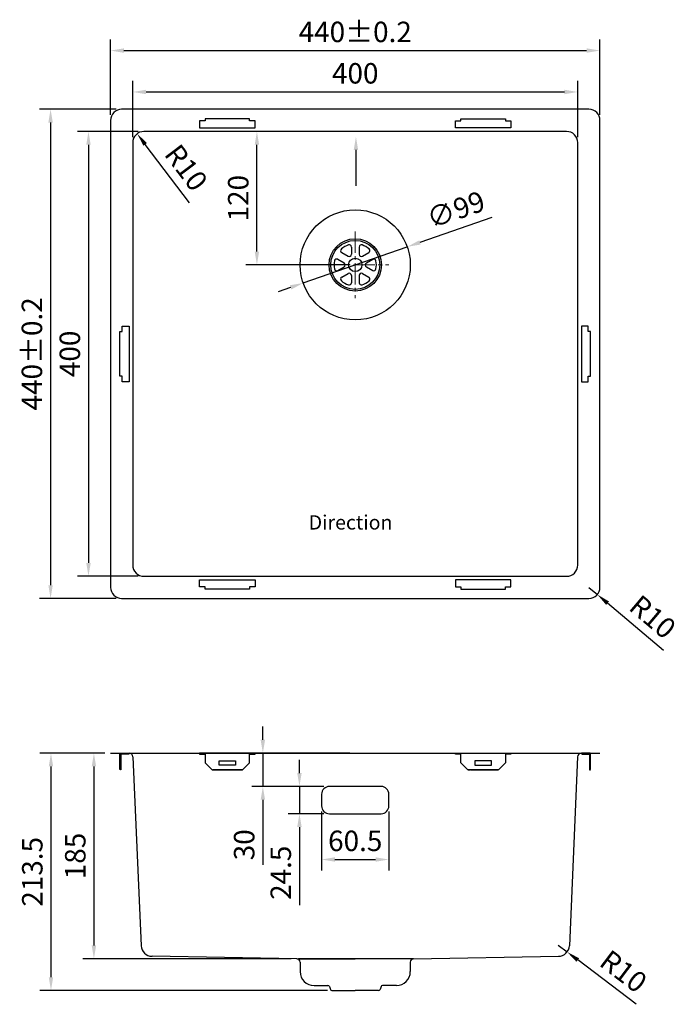
# Model space of a CAD drawing. Units: millimetres. Extents: x 2676 to 3268, y 1015 to 1900.
import ezdxf
from ezdxf.enums import TextEntityAlignment as Align

# ---------------------------------------------------------------- set-up
doc = ezdxf.new("R2010")
doc.units = ezdxf.units.MM
doc.linetypes.add('CENTER2', pattern=[28.575, 19.05, -3.175, 3.175, -3.175])
doc.linetypes.add('HIDDEN', pattern=[0.2, 0.1, -0.1])
doc.layers.add('外框线1', color=3, linetype='Continuous')
doc.layers.add('外框线2', color=6, linetype='Continuous')
for name, color, linetype, lineweight in [('外框线3', 128, 'CENTER2', 15), ('标注', 1, 'Continuous', 9), ('注释', 7, 'Continuous', 15)]:
    doc.layers.add(name, color=color, linetype=linetype, lineweight=lineweight)
doc.styles.get("Standard").update_dxf_attribs({"font": 'arial.ttf'})
doc.styles.add('新宋体', font='txt')
doc.dimstyles.new('1-8-L', dxfattribs={"dimscale": 8, "dimtxt": 2.3, "dimasz": 1.5, "dimexe": 1.25, "dimexo": 0.625, "dimtad": 1, "dimdsep": 46, "dimtxsty": 'Standard', "dimcen": 2.5, "dimadec": 0, "dimazin": 0, "dimtfac": 1, "dimtmove": 0, "dimatfit": 3, "dimfxl": 1, "dimarcsym": 0})

# ---------------------------------------------------------------- blocks, each defined once
blk = doc.blocks.new('*D16')
at = {"layer": 'Defpoints', "color": 0, "transparency": 16777216}
for p in [(3177.67, 1835.3), (2777.67, 1789.79), (3177.67, 1789.79)]:
    blk.add_point(p, dxfattribs=at)
at = {"layer": '标注', "color": 0, "lineweight": -2, "transparency": 16777216}
for p, q in [((2777.67, 1794.79), (2777.67, 1845.3)), ((3177.67, 1794.79), (3177.67, 1845.3)), ((2789.67, 1835.3), (3165.67, 1835.3))]:
    blk.add_line(p, q, dxfattribs=at)
at = {"layer": '标注', "color": 0, "transparency": 16777216}
for points in [[(2789.67, 1837.3), (2789.67, 1833.3), (2777.67, 1835.3)], [(3165.67, 1837.3), (3165.67, 1833.3), (3177.67, 1835.3)]]:
    blk.add_solid(points, dxfattribs=at)
at = {"layer": '标注', "color": 0, "transparency": 16777216, "insert": (2977.67, 1849.69), "char_height": 18.4, "attachment_point": 5}
blk.add_mtext('400', dxfattribs=at)
blk = doc.blocks.new('*D17')
at = {"layer": 'Defpoints', "color": 0, "transparency": 16777216}
for p in [(2767.67, 1819.79), (2703.83, 1379.79), (2767.67, 1379.79)]:
    blk.add_point(p, dxfattribs=at)
at = {"layer": '标注', "color": 0, "lineweight": -2, "transparency": 16777216}
for p, q in [((2762.67, 1819.79), (2693.83, 1819.79)), ((2703.83, 1807.79), (2703.83, 1391.79)), ((2762.67, 1379.79), (2693.83, 1379.79))]:
    blk.add_line(p, q, dxfattribs=at)
at = {"layer": '标注', "color": 0, "transparency": 16777216}
for points in [[(2701.83, 1807.79), (2705.83, 1807.79), (2703.83, 1819.79)], [(2701.83, 1391.79), (2705.83, 1391.79), (2703.83, 1379.79)]]:
    blk.add_solid(points, dxfattribs=at)
at = {"layer": '标注', "color": 0, "transparency": 16777216, "insert": (2689.43, 1599.79), "char_height": 18.4, "attachment_point": 5, "rotation": 90}
blk.add_mtext('440%%P0.2', dxfattribs=at)
blk = doc.blocks.new('*D18')
at = {"layer": 'Defpoints', "color": 0, "transparency": 16777216}
for p in [(2787.67, 1799.79), (2737.89, 1399.79), (2787.67, 1399.79)]:
    blk.add_point(p, dxfattribs=at)
at = {"layer": '标注', "color": 0, "lineweight": -2, "transparency": 16777216}
for p, q in [((2782.67, 1799.79), (2727.89, 1799.79)), ((2737.89, 1787.79), (2737.89, 1411.79)), ((2782.67, 1399.79), (2727.89, 1399.79))]:
    blk.add_line(p, q, dxfattribs=at)
at = {"layer": '标注', "color": 0, "transparency": 16777216}
for points in [[(2735.89, 1787.79), (2739.89, 1787.79), (2737.89, 1799.79)], [(2735.89, 1411.79), (2739.89, 1411.79), (2737.89, 1399.79)]]:
    blk.add_solid(points, dxfattribs=at)
at = {"layer": '标注', "color": 0, "transparency": 16777216, "insert": (2723.5, 1599.79), "char_height": 18.4, "attachment_point": 5, "rotation": 90}
blk.add_mtext('400', dxfattribs=at)
blk = doc.blocks.new('*D19')
at = {"layer": 'Defpoints', "color": 0, "transparency": 16777216}
for p in [(2757.67, 1240.76), (2704.17, 1027.26), (2957.59, 1027.26)]:
    blk.add_point(p, dxfattribs=at)
at = {"layer": '标注', "color": 0, "lineweight": -2, "transparency": 16777216}
for p, q in [((2752.67, 1240.76), (2694.17, 1240.76)), ((2704.17, 1228.76), (2704.17, 1039.26)), ((2952.59, 1027.26), (2694.17, 1027.26))]:
    blk.add_line(p, q, dxfattribs=at)
at = {"layer": '标注', "color": 0, "transparency": 16777216}
for points in [[(2702.17, 1228.76), (2706.17, 1228.76), (2704.17, 1240.76)], [(2702.17, 1039.26), (2706.17, 1039.26), (2704.17, 1027.26)]]:
    blk.add_solid(points, dxfattribs=at)
at = {"layer": '标注', "color": 0, "transparency": 16777216, "insert": (2689.77, 1134.01), "char_height": 18.4, "attachment_point": 5, "rotation": 90}
blk.add_mtext('213.5', dxfattribs=at)
blk = doc.blocks.new('*D20')
at = {"layer": 'Defpoints', "color": 0, "transparency": 16777216}
for p in [(2894.62, 1240.76), (2977.67, 1240.76), (2954.42, 1210.76)]:
    blk.add_point(p, dxfattribs=at)
at = {"layer": '标注', "color": 0, "lineweight": -2, "transparency": 16777216}
for p, q in [((2894.62, 1252.76), (2894.62, 1264.76)), ((2972.67, 1240.76), (2884.62, 1240.76)), ((2894.62, 1240.76), (2894.62, 1210.76)), ((2949.42, 1210.76), (2884.62, 1210.76)), ((2894.62, 1198.76), (2894.62, 1140.17))]:
    blk.add_line(p, q, dxfattribs=at)
at = {"layer": '标注', "color": 0, "transparency": 16777216}
for points in [[(2892.62, 1252.76), (2896.62, 1252.76), (2894.62, 1240.76)], [(2892.62, 1198.76), (2896.62, 1198.76), (2894.62, 1210.76)]]:
    blk.add_solid(points, dxfattribs=at)
at = {"layer": '标注', "color": 0, "transparency": 16777216, "insert": (2880.22, 1158.31), "char_height": 18.4, "attachment_point": 5, "rotation": 90}
blk.add_mtext('30', dxfattribs=at)
blk = doc.blocks.new('*D21')
at = {"layer": 'Defpoints', "color": 0, "transparency": 16777216}
for p in [(2889.28, 1799.79), (2977.67, 1799.79), (2977.67, 1679.79)]:
    blk.add_point(p, dxfattribs=at)
at = {"layer": '标注', "color": 0, "lineweight": -2, "transparency": 16777216}
for p, q in [((2972.67, 1799.79), (2879.28, 1799.79)), ((2889.28, 1691.79), (2889.28, 1787.79)), ((2972.67, 1679.79), (2879.28, 1679.79))]:
    blk.add_line(p, q, dxfattribs=at)
at = {"layer": '标注', "color": 0, "transparency": 16777216}
for points in [[(2887.28, 1787.79), (2891.28, 1787.79), (2889.28, 1799.79)], [(2887.28, 1691.79), (2891.28, 1691.79), (2889.28, 1679.79)]]:
    blk.add_solid(points, dxfattribs=at)
at = {"layer": '标注', "color": 0, "transparency": 16777216, "insert": (2874.89, 1739.79), "char_height": 18.4, "attachment_point": 5, "rotation": 90}
blk.add_mtext('120', dxfattribs=at)
blk = doc.blocks.new('*D22')
at = {"layer": 'Defpoints', "color": 0, "transparency": 16777216}
for p in [(3197.67, 1872.54), (2757.67, 1809.79), (3197.67, 1809.79)]:
    blk.add_point(p, dxfattribs=at)
at = {"layer": '标注', "color": 0, "lineweight": -2, "transparency": 16777216}
for p, q in [((2757.67, 1814.79), (2757.67, 1882.54)), ((3197.67, 1814.79), (3197.67, 1882.54)), ((2769.67, 1872.54), (3185.67, 1872.54))]:
    blk.add_line(p, q, dxfattribs=at)
at = {"layer": '标注', "color": 0, "transparency": 16777216}
for points in [[(2769.67, 1874.54), (2769.67, 1870.54), (2757.67, 1872.54)], [(3185.67, 1874.54), (3185.67, 1870.54), (3197.67, 1872.54)]]:
    blk.add_solid(points, dxfattribs=at)
at = {"layer": '标注', "color": 0, "transparency": 16777216, "insert": (2977.67, 1886.93), "char_height": 18.4, "attachment_point": 5}
blk.add_mtext('440%%P0.2', dxfattribs=at)
blk = doc.blocks.new('*D23')
at = {"layer": 'Defpoints', "color": 0, "transparency": 16777216}
for p in [(2947.42, 1193.26), (3007.92, 1193.26), (3007.92, 1145.08)]:
    blk.add_point(p, dxfattribs=at)
at = {"layer": '标注', "color": 0, "lineweight": -2, "transparency": 16777216}
for p, q in [((2947.42, 1188.26), (2947.42, 1135.08)), ((3007.92, 1188.26), (3007.92, 1135.08)), ((2959.42, 1145.08), (2995.92, 1145.08))]:
    blk.add_line(p, q, dxfattribs=at)
at = {"layer": '标注', "color": 0, "transparency": 16777216}
for points in [[(2959.42, 1147.08), (2959.42, 1143.08), (2947.42, 1145.08)], [(2995.92, 1147.08), (2995.92, 1143.08), (3007.92, 1145.08)]]:
    blk.add_solid(points, dxfattribs=at)
at = {"layer": '标注', "color": 0, "transparency": 16777216, "insert": (2977.67, 1159.47), "char_height": 18.4, "attachment_point": 5}
blk.add_mtext('60.5', dxfattribs=at)
blk = doc.blocks.new('*D24')
at = {"layer": 'Defpoints', "color": 0, "transparency": 16777216}
for p in [(2954.42, 1210.76), (2927.52, 1186.26), (2954.42, 1186.26)]:
    blk.add_point(p, dxfattribs=at)
at = {"layer": '标注', "color": 0, "lineweight": -2, "transparency": 16777216}
for p, q in [((2927.52, 1222.76), (2927.52, 1234.76)), ((2949.42, 1210.76), (2917.52, 1210.76)), ((2927.52, 1210.76), (2927.52, 1186.26)), ((2949.42, 1186.26), (2917.52, 1186.26)), ((2927.52, 1174.26), (2927.52, 1104.02))]:
    blk.add_line(p, q, dxfattribs=at)
at = {"layer": '标注', "color": 0, "transparency": 16777216}
for points in [[(2925.52, 1222.76), (2929.52, 1222.76), (2927.52, 1210.76)], [(2925.52, 1174.26), (2929.52, 1174.26), (2927.52, 1186.26)]]:
    blk.add_solid(points, dxfattribs=at)
at = {"layer": '标注', "color": 0, "transparency": 16777216, "insert": (2913.13, 1133.14), "char_height": 18.4, "attachment_point": 5, "rotation": 90}
blk.add_mtext('24.5', dxfattribs=at)
blk = doc.blocks.new('*D15')
at = {"layer": 'Defpoints', "color": 0, "transparency": 16777216}
for p in [(3187.67, 1389.79), (3195.32, 1383.34)]:
    blk.add_point(p, dxfattribs=at)
at = {"layer": '标注', "color": 1, "linetype": 'ByBlock', "lineweight": -2, "transparency": 16777216}
for p, q in [((3187.67, 1389.79), (3195.32, 1383.34)), ((3254.85, 1333.09), (3204.49, 1375.6))]:
    blk.add_line(p, q, dxfattribs=at)
at = {"layer": '标注', "color": 1, "transparency": 16777216}
blk.add_solid([(3205.78, 1377.13), (3203.2, 1374.07), (3195.32, 1383.34)], dxfattribs=at)
at = {"layer": '标注', "color": 0, "transparency": 16777216, "insert": (3243.54, 1361.47), "char_height": 18.4, "attachment_point": 5, "rotation": 319.83017}
blk.add_mtext('R10', dxfattribs=at)
blk = doc.blocks.new('*D25')
at = {"layer": 'Defpoints', "color": 0, "transparency": 16777216}
for p in [(3024.43, 1696.05), (2930.92, 1663.53)]:
    blk.add_point(p, dxfattribs=at)
at = {"layer": '标注', "color": 0, "lineweight": -2, "transparency": 16777216}
for p, q in [((3100.38, 1722.46), (3035.76, 1699.99)), ((2930.92, 1663.53), (3024.43, 1696.05)), ((2919.59, 1659.59), (2908.25, 1655.65))]:
    blk.add_line(p, q, dxfattribs=at)
at = {"layer": '标注', "color": 0, "transparency": 16777216}
for points in [[(3035.11, 1701.88), (3036.42, 1698.1), (3024.43, 1696.05)], [(2918.93, 1661.48), (2920.24, 1657.7), (2930.92, 1663.53)]]:
    blk.add_solid(points, dxfattribs=at)
at = {"layer": '标注', "color": 0, "transparency": 16777216, "insert": (3068.84, 1727.28), "char_height": 18.4, "attachment_point": 5, "rotation": 19.17622}
blk.add_mtext('∅99', dxfattribs=at)
blk = doc.blocks.new('*D26')
at = {"layer": 'Defpoints', "color": 0, "transparency": 16777216}
for p in [(2757.67, 1240.76), (2742.79, 1055.76), (2925.17, 1055.76)]:
    blk.add_point(p, dxfattribs=at)
at = {"layer": '标注', "color": 0, "lineweight": -2, "transparency": 16777216}
for p, q in [((2752.67, 1240.76), (2732.79, 1240.76)), ((2742.79, 1228.76), (2742.79, 1067.76)), ((2920.17, 1055.76), (2732.79, 1055.76))]:
    blk.add_line(p, q, dxfattribs=at)
at = {"layer": '标注', "color": 0, "transparency": 16777216}
for points in [[(2740.79, 1228.76), (2744.79, 1228.76), (2742.79, 1240.76)], [(2740.79, 1067.76), (2744.79, 1067.76), (2742.79, 1055.76)]]:
    blk.add_solid(points, dxfattribs=at)
at = {"layer": '标注', "color": 0, "transparency": 16777216, "insert": (2728.4, 1148.26), "char_height": 18.4, "attachment_point": 5, "rotation": 90}
blk.add_mtext('185', dxfattribs=at)
blk = doc.blocks.new('*D27')
at = {"layer": 'Defpoints', "color": 0, "transparency": 16777216}
for p in [(2781.64, 1797.77), (2787.67, 1789.79)]:
    blk.add_point(p, dxfattribs=at)
at = {"layer": '标注', "color": 0, "lineweight": -2, "transparency": 16777216}
blk.add_line((2828.64, 1735.64), (2788.88, 1788.2), dxfattribs=at)
at = {"layer": '标注', "color": 0, "transparency": 16777216}
blk.add_solid([(2790.48, 1789.4), (2787.29, 1786.99), (2781.64, 1797.77)], dxfattribs=at)
at = {"layer": '标注', "color": 0, "transparency": 16777216, "insert": (2823.86, 1765.82), "char_height": 18.4, "attachment_point": 5, "rotation": 307.10916}
blk.add_mtext('R10', dxfattribs=at)
blk = doc.blocks.new('*D28')
at = {"layer": 'Defpoints', "color": 0, "transparency": 16777216}
for p in [(3160.12, 1068.03), (3168.09, 1061.99)]:
    blk.add_point(p, dxfattribs=at)
at = {"layer": '标注', "color": 0, "linetype": 'ByBlock', "lineweight": -2, "transparency": 16777216}
for p, q in [((3160.12, 1068.03), (3168.09, 1061.99)), ((3230.13, 1014.87), (3177.64, 1054.73))]:
    blk.add_line(p, q, dxfattribs=at)
at = {"layer": '标注', "color": 0, "transparency": 16777216}
blk.add_solid([(3178.85, 1056.32), (3176.44, 1053.14), (3168.09, 1061.99)], dxfattribs=at)
at = {"layer": '标注', "color": 0, "transparency": 16777216, "insert": (3217.37, 1042.64), "char_height": 18.4, "attachment_point": 5, "rotation": 322.7888}
blk.add_mtext('R10', dxfattribs=at)

msp = doc.modelspace()

# ---------------------------------------------------------------- linework, layer by layer
at = {"color": 3, "lineweight": -3}
for p, q in [((2974.175, 1695.877), (2974.175, 1689.318)), ((2981.175, 1695.877), (2981.175, 1689.318)), ((2961.994, 1684.803), (2967.675, 1681.523)), ((2965.494, 1690.865), (2971.175, 1687.586)), ((2984.175, 1687.586), (2989.855, 1690.865)), ((2987.675, 1681.523), (2993.355, 1684.803)), ((2961.994, 1674.78), (2967.675, 1678.059)), ((2987.675, 1678.059), (2993.355, 1674.78)), ((2965.494, 1668.717), (2971.175, 1671.997)), ((2974.175, 1670.265), (2974.175, 1663.706)), ((2981.175, 1670.265), (2981.175, 1663.706)), ((2984.175, 1671.997), (2989.855, 1668.717)), ((2925.175, 1055.763), (2977.675, 1055.763)), ((3030.175, 1055.763), (2977.675, 1055.763)), ((2928.175, 1052.763), (2928.175, 1044.263)), ((3027.175, 1052.763), (3027.175, 1044.263)), ((2940.675, 1031.763), (2953.094, 1031.763)), ((2954.517, 1030.738), (2955.333, 1028.289)), ((2956.756, 1027.263), (2977.675, 1027.263)), ((2998.594, 1027.263), (2977.675, 1027.263)), ((3000.833, 1030.738), (3000.017, 1028.289)), ((3014.675, 1031.763), (3002.256, 1031.763))]:
    msp.add_line(p, q, dxfattribs=at)
for radius in [49.5, 23.5, 22, 6.05]:
    msp.add_circle((2977.675, 1679.791), radius, dxfattribs=at)
for centre, radius, start, end in [((2966.494, 1692.597), 2, 131.123496, 240), ((2977.675, 1679.791), 19, 108.876504, 131.123496), ((2972.175, 1695.877), 2, 0, 108.876504), ((2983.175, 1695.877), 2, 71.123496, 180), ((2977.675, 1679.791), 19, 48.876504, 71.123496), ((2988.855, 1692.597), 2, 300, 48.876504), ((2977.675, 1679.791), 19, 168.876504, 191.123496), ((2960.994, 1683.071), 2, 60, 168.876504), ((2972.175, 1689.318), 2, 240, 0), ((2983.175, 1689.318), 2, 180, 300), ((2994.355, 1683.071), 2, 11.123496, 120), ((2977.675, 1679.791), 19, 348.876504, 11.123496), ((2960.994, 1676.512), 2, 191.123496, 300), ((2966.675, 1679.791), 2, 300, 60), ((2988.675, 1679.791), 2, 120, 240), ((2994.355, 1676.512), 2, 240, 348.876504), ((2966.494, 1666.985), 2, 120, 228.876504), ((2977.675, 1679.791), 19, 228.876504, 251.123496), ((2972.175, 1670.265), 2, 0, 120), ((2983.175, 1670.265), 2, 60, 180), ((2977.675, 1679.791), 19, 288.876504, 311.123496), ((2988.855, 1666.985), 2, 311.123496, 60), ((2972.175, 1663.706), 2, 251.123496, 0), ((2983.175, 1663.706), 2, 180, 288.876504), ((2925.175, 1052.763), 3, 0, 90), ((3030.175, 1052.763), 3, 90, 180), ((2940.675, 1044.263), 12.5, 180, 270), ((3014.675, 1044.263), 12.5, 270, 0), ((2953.094, 1030.263), 1.5, 18.434949, 90), ((2956.756, 1028.763), 1.5, 198.434949, 270), ((2998.594, 1028.763), 1.5, 270, 341.565051), ((3002.256, 1030.263), 1.5, 90, 161.565051)]:
    msp.add_arc(centre, radius, start, end, dxfattribs=at)
at = {"layer": '外框线1'}
for p, q in [((2757.675, 1240.763), (3197.675, 1240.763)), ((2777.821, 1237.416), (2785.235, 1067.597)), ((3177.529, 1237.416), (3170.114, 1067.597)), ((3000.925, 1210.763), (2954.425, 1210.763)), ((3000.925, 1210.763), (2954.425, 1210.763)), ((2947.425, 1203.763), (2947.425, 1193.263)), ((2947.425, 1203.763), (2947.425, 1193.263)), ((3007.925, 1193.263), (3007.925, 1203.763)), ((3007.925, 1193.263), (3007.925, 1203.763)), ((2954.425, 1186.263), (3000.925, 1186.263)), ((2954.425, 1186.263), (3000.925, 1186.263)), ((2925.175, 1055.763), (2795.051, 1058.035)), ((3028.675, 1055.763), (2926.675, 1055.763)), ((3030.175, 1055.763), (3160.298, 1058.035))]:
    msp.add_line(p, q, dxfattribs=at)
for points in [[(2767.675, 1379.791), (3187.675, 1379.791, 0.4142136), (3197.675, 1389.791), (3197.675, 1809.791, 0.4142136), (3187.675, 1819.791), (2767.675, 1819.791, 0.4142136), (2757.675, 1809.791), (2757.675, 1389.791, 0.4142136)], [(2787.675, 1399.791), (3167.675, 1399.791, 0.4142136), (3177.675, 1409.791), (3177.675, 1789.791, 0.4142136), (3167.675, 1799.791), (2787.675, 1799.791, 0.4142136), (2777.675, 1789.791), (2777.675, 1409.791, 0.4142136)]]:
    msp.add_lwpolyline(points, format="xyb", close=True, dxfattribs=at)
msp.add_lwpolyline([(2978.303, 1783.225), (2978.303, 1750.922)], dxfattribs=at)
for centre, radius, start, end in [((2774.324, 1237.263), 3.5, 2.5, 90), ((3181.025, 1237.263), 3.5, 90, 177.5), ((2954.425, 1203.763), 7, 90, 180), ((2954.425, 1203.763), 7, 90, 180), ((3000.925, 1203.763), 7, 0, 90), ((3000.925, 1203.763), 7, 0, 90), ((2954.425, 1193.263), 7, 180, 270), ((2954.425, 1193.263), 7, 180, 270), ((3000.925, 1193.263), 7, 270, 0), ((3000.925, 1193.263), 7, 270, 0), ((2795.226, 1068.033), 10, 182.5, 269), ((3160.124, 1068.033), 10, 271, 357.5)]:
    msp.add_arc(centre, radius, start, end, dxfattribs=at)
msp.add_solid([(2976.303, 1783.225), (2978.303, 1795.225), (2980.303, 1783.225)], dxfattribs=at)
at = {"layer": '外框线2'}
for points in [[(2887.675, 1803.141), (2887.675, 1809.241), (2882.725, 1809.241), (2882.725, 1810.491), (2882.725, 1811.291), (2842.625, 1811.291), (2842.625, 1810.491), (2842.625, 1809.241), (2837.675, 1809.241), (2837.675, 1803.141)], [(3067.675, 1803.141), (3067.675, 1809.241), (3072.625, 1809.241), (3072.625, 1810.491), (3072.625, 1811.291), (3112.725, 1811.291), (3112.725, 1810.491), (3112.725, 1809.241), (3117.675, 1809.241), (3117.675, 1803.141)], [(2774.325, 1574.791), (2768.225, 1574.791), (2768.225, 1579.741), (2766.975, 1579.741), (2766.175, 1579.741), (2766.175, 1619.841), (2766.975, 1619.841), (2768.225, 1619.841), (2768.225, 1624.791), (2774.325, 1624.791)], [(3181.025, 1574.791), (3187.125, 1574.791), (3187.125, 1579.741), (3188.375, 1579.741), (3189.175, 1579.741), (3189.175, 1619.841), (3188.375, 1619.841), (3187.125, 1619.841), (3187.125, 1624.791), (3181.025, 1624.791)], [(2887.675, 1396.441), (2887.675, 1390.341), (2882.725, 1390.341), (2882.725, 1389.091), (2882.725, 1388.291), (2842.625, 1388.291), (2842.625, 1389.091), (2842.625, 1390.341), (2837.675, 1390.341), (2837.675, 1396.441)], [(3067.675, 1396.441), (3067.675, 1390.341), (3072.625, 1390.341), (3072.625, 1389.091), (3072.625, 1388.291), (3112.725, 1388.291), (3112.725, 1389.091), (3112.725, 1390.341), (3117.675, 1390.341), (3117.675, 1396.441)], [(2887.675, 1239.963), (2887.675, 1240.763), (2837.675, 1240.763), (2837.675, 1239.963), (2842.625, 1239.963), (2842.625, 1232.163), (2849.025, 1225.763), (2876.325, 1225.763), (2882.725, 1232.163), (2882.725, 1239.963)], [(3067.675, 1239.963), (3067.675, 1240.763), (3117.675, 1240.763), (3117.675, 1239.963), (3112.725, 1239.963), (3112.725, 1232.163), (3106.325, 1225.763), (3079.025, 1225.763), (3072.625, 1232.163), (3072.625, 1239.963)], [(2870.125, 1229.863), (2855.225, 1229.863), (2855.225, 1233.763), (2870.125, 1233.763)], [(3085.225, 1229.863), (3100.125, 1229.863), (3100.125, 1233.763), (3085.225, 1233.763)]]:
    msp.add_lwpolyline(points, close=True, dxfattribs=at)
at = {"layer": '外框线2', "linetype": 'HIDDEN', "ltscale": 0.2}
for points in [[(2766.974, 1239.963), (2766.974, 1225.763), (2766.174, 1225.763), (2766.174, 1240.763), (2774.324, 1240.763), (2774.324, 1239.963)], [(3188.375, 1239.963), (3188.375, 1225.763), (3189.175, 1225.763), (3189.175, 1240.763), (3181.025, 1240.763), (3181.025, 1239.963)], [(2876.225, 1225.763), (2849.225, 1225.763)], [(3079.125, 1225.763), (3106.125, 1225.763)]]:
    msp.add_lwpolyline(points, close=True, dxfattribs=at)
at = {"layer": '外框线3'}
for p, q in [((2977.675, 1709.843), (2977.675, 1649.739)), ((2947.623, 1679.791), (3007.727, 1679.791))]:
    msp.add_line(p, q, dxfattribs=at)

# ---------------------------------------------------------------- texts
at = {"layer": '注释', "style": '新宋体'}
msp.add_text('Direction', height=12.8798, dxfattribs=at).set_placement((2973.474, 1448.251, -0.115), align=Align.MIDDLE_CENTER)

# ---------------------------------------------------------------- dimensions: what is measured, and where the dimension line sits
at = {"layer": '标注'}
dim = msp.add_linear_dim(base=(3197.675, 1872.54), p1=(2757.675, 1809.791), p2=(3197.675, 1809.791), text='<>%%P0.2', dimstyle='1-8-L', dxfattribs=at)
dim.commit()
dim.dimension.update_dxf_attribs({"geometry": '*D22', "text_midpoint": (2977.675, 1886.935)})
for base, p1, p2, picture, middle in [((3177.675, 1835.296), (2777.675, 1789.791), (3177.675, 1789.791), '*D16', (2977.675, 1849.69)), ((3007.925, 1145.075), (2947.425, 1193.263), (3007.925, 1193.263), '*D23', (2977.675, 1159.47))]:
    dim = msp.add_linear_dim(base=base, p1=p1, p2=p2, dimstyle='1-8-L', dxfattribs=at)
    dim.commit()
    dim.dimension.update_dxf_attribs({"geometry": picture, "text_midpoint": middle})
dim = msp.add_linear_dim(base=(2703.826, 1379.791), p1=(2767.675, 1819.791), p2=(2767.675, 1379.791), angle=90, text='<>%%P0.2', dimstyle='1-8-L', dxfattribs=at)
dim.commit()
dim.dimension.update_dxf_attribs({"geometry": '*D17', "text_midpoint": (2689.432, 1599.791)})
for base, p1, p2, picture, middle in [((2737.89, 1399.791), (2787.675, 1799.791), (2787.675, 1399.791), '*D18', (2723.495, 1599.791)), ((2927.52, 1186.263), (2954.425, 1210.763), (2954.425, 1186.263), '*D24', (2913.126, 1133.14))]:
    dim = msp.add_linear_dim(base=base, p1=p1, p2=p2, angle=90, dimstyle='1-8-L', dxfattribs=at)
    dim.commit()
    dim.dimension.update_dxf_attribs({"geometry": picture, "text_midpoint": middle})
dim = msp.add_radius_dim(center=(2787.675, 1789.791), mpoint=(2781.641, 1797.766), dimstyle='1-8-L', dxfattribs=at)
dim.commit()
dim.dimension.update_dxf_attribs({"geometry": '*D27', "text_midpoint": (2812.382, 1757.133), "dimtype": 164})
for base, p1, p2, picture, middle in [((2889.284, 1799.791), (2977.675, 1679.791), (2977.675, 1799.791), '*D21', (2889.284, 1739.791)), ((2894.618, 1240.763), (2954.425, 1210.763), (2977.675, 1240.763), '*D20', (2894.618, 1158.314)), ((2704.166, 1027.263), (2757.675, 1240.763), (2957.593, 1027.263), '*D19', (2704.166, 1134.013)), ((2742.792, 1055.763), (2757.675, 1240.763), (2925.175, 1055.763), '*D26', (2742.792, 1148.263))]:
    dim = msp.add_linear_dim(base=base, p1=p1, p2=p2, angle=90, dimstyle='1-8-L', dxfattribs=at)
    dim.commit()
    dim.dimension.update_dxf_attribs({"geometry": picture, "text_midpoint": middle, "dimtype": 160})
dim = msp.add_diameter_dim_2p(p1=(2930.921, 1663.532), p2=(3024.428, 1696.051), dimstyle='1-8-L', dxfattribs=at)
dim.commit()
dim.dimension.update_dxf_attribs({"geometry": '*D25', "text_midpoint": (3068.841, 1727.281)})
for center, mpoint, override, picture, middle in [((3187.675, 1389.791), (3195.316, 1383.341), {"dimclrd": 1, "dimfxl": 5, "dimfxlon": 1, "dimtfillclr": 256, "dimarcsym": 1}, '*D15', (3243.536, 1361.473)), ((3160.124, 1068.033), (3168.088, 1061.986), {"dimfxl": 5, "dimfxlon": 1, "dimarcsym": 1}, '*D28', (3217.372, 1042.636))]:
    dim = msp.add_radius_dim(center=center, mpoint=mpoint, dimstyle='1-8-L', override=override, dxfattribs=at)
    dim.commit()
    dim.dimension.update_dxf_attribs({"geometry": picture, "text_midpoint": middle})

doc.saveas('drawing.dxf')
